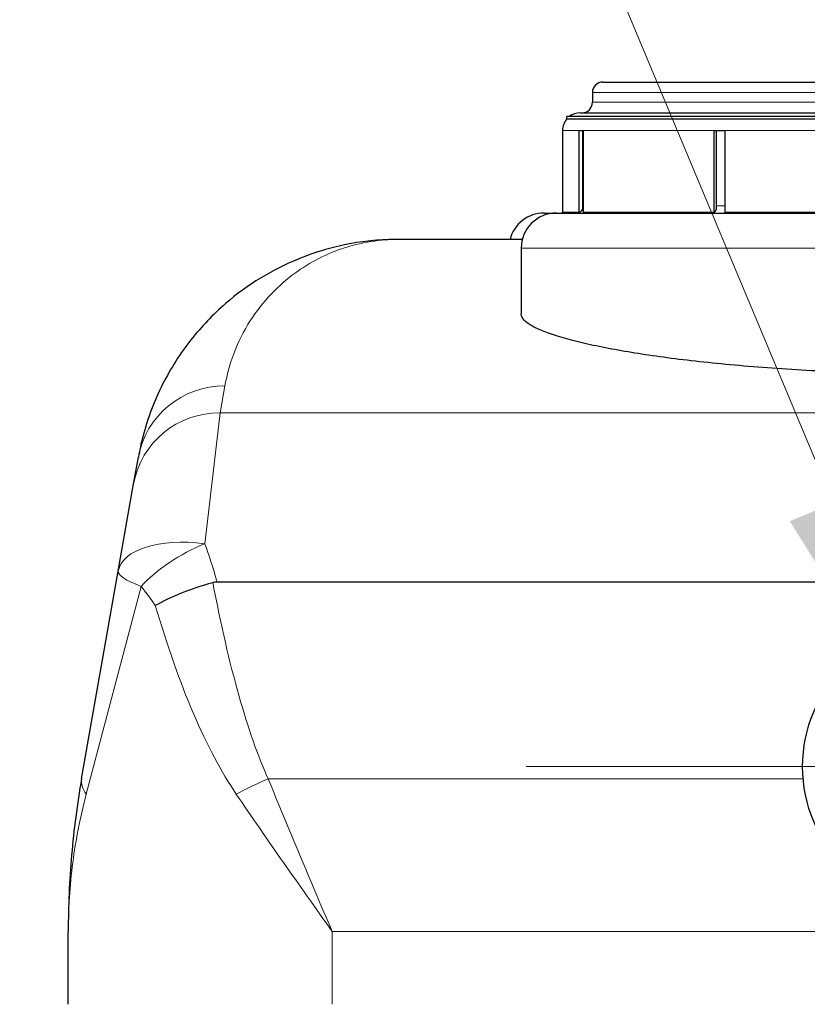
# Model space of a CAD drawing. Units: millimetres. Extents: x 0 to 13650, y 0 to 19305.
# Drawn here: x 10375 to 10823, y 5698 to 6258 of the extents above; entities that cross this region are included whole.
import ezdxf

# ---------------------------------------------------------------- set-up
doc = ezdxf.new("R2010")
doc.units = ezdxf.units.MM
doc.header["$LTSCALE"] = 65
doc.layers.add('Mittelpunktmarkierung (ISO)', color=5, linetype='Continuous', lineweight=9, true_color=0x0000ff)
doc.layers.add('Tangential', color=7, linetype='Continuous', lineweight=9, true_color=0xbfbfbf)
for name, color, linetype, lineweight in [('Sichtbar (ISO)', 7, 'Continuous', 25), ('Sichtbar schmal (ISO)', 7, 'Continuous', 25), ('Symbol (ISO)', 7, 'Continuous', 18)]:
    doc.layers.add(name, color=color, linetype=linetype, lineweight=lineweight)
doc.styles.add('Bemaßung', font='tahoma.ttf')
doc.dimstyles.new('Standard - Methode 2a (DIN)$7', dxfattribs={"dimscale": 65, "dimtxt": 3.5, "dimasz": 2.5, "dimexe": 3.175, "dimexo": 0.8, "dimgap": 0.8, "dimtad": 1, "dimtih": 1, "dimtoh": 1, "dimrnd": 1e-08, "dimtxsty": 'Bemaßung', "dimcen": 0.09, "dimdle": 10, "dimclrd": 256, "dimclre": 256, "dimclrt": 7, "dimazin": 2, "dimtfac": 1, "dimtmove": 0, "dimatfit": 3, "dimfxl": 1, "dimtolj": 1, "dimlwd": -1, "dimlwe": -1, "dimarcsym": 0})

msp = doc.modelspace()

# ---------------------------------------------------------------- linework, layer by layer
at = {"layer": 'Mittelpunktmarkierung (ISO)', "linetype": 'Continuous'}
msp.add_line((11137.28, 5833.49), (10663.08, 5833.49), dxfattribs=at)
at = {"layer": 'Sichtbar (ISO)'}
for p, q in [((10706.68, 6222.99), (11085.18, 6222.99)), ((10700.68, 6216.99), (10700.68, 6211.49)), ((10867.68, 6203.49), (10686.18, 6203.49)), ((10686.18, 6202.11), (10686.18, 6203.49)), ((10693.68, 6205.49), (10868.18, 6205.49)), ((10683.68, 6195.49), (10683.68, 6148.78)), ((10693.14, 6195.49), (10695.47, 6195.49)), ((10693.14, 6148.78), (10693.14, 6195.49)), ((10695.05, 6195.49), (10695.05, 6150.56)), ((10695.47, 6195.49), (10695.47, 6148.78)), ((10769.88, 6195.49), (10776, 6195.49)), ((10769.88, 6148.78), (10769.88, 6195.49)), ((10771.09, 6195.49), (10771.09, 6150.56)), ((10776, 6195.49), (10776, 6148.78)), ((10673.18, 6148.49), (10680.18, 6148.49)), ((10680.18, 6148.49), (11085.18, 6148.49)), ((10660.81, 6133.49), (10590.26, 6133.49)), ((10660.18, 6128.49), (10660.18, 6091.1)), ((10439.86, 5994.37), (10442.53, 6009.54)), ((10431.1, 5944.71), (10439.86, 5994.37)), ((10410.27, 5826.57), (10431.1, 5944.71)), ((10487.28, 5938.69), (11313.08, 5938.69)), ((10402.68, 5698.26), (10402.68, 5739.75))]:
    msp.add_line(p, q, dxfattribs=at)
msp.add_circle((10900.18, 5833.49), 80, dxfattribs=at)
for centre, radius, start, end in [((10706.68, 6216.99), 6, 90, 180), ((10694.68, 6211.49), 6, 270, 0), ((10693.68, 6195.49), 10, 138.5904, 180), ((10693.68, 6195.49), 10, 90, 126.8699), ((10673.18, 6128.49), 20, 90, 165.5225), ((10680.18, 6128.49), 20, 90, 180), ((10682.18, 6152.49), 4, 270, 292.0243)]:
    msp.add_arc(centre, radius, start, end, dxfattribs=at)
for points, knots in [([(10590.26, 6133.49), (10585.58, 6133.49), (10580.91, 6133.27), (10567.83, 6132.05), (10559.46, 6130.54), (10545.21, 6126.71), (10539.27, 6124.7), (10518.74, 6116.3), (10504.72, 6107.84), (10485.05, 6090.82), (10478.43, 6083.94), (10466.38, 6068.64), (10460.96, 6060.23), (10451.7, 6041.87), (10447.86, 6031.92), (10444.09, 6017.41), (10443.24, 6013.52), (10442.53, 6009.54)], [-0.032556, -0.032556, -0.032556, -0.032556, 7.112517, 7.112517, 20.039543, 20.039543, 29.477702, 29.477702, 53.273231, 53.273231, 66.599678, 66.599678, 79.926125, 79.926125, 93.252572, 93.252572, 97.971372, 97.971372, 97.971372, 97.971372]), ([(11140.18, 6091.1), (11140.18, 6090.18), (11139.82, 6089.23), (11138.33, 6087.29), (11137.2, 6086.29), (11134.15, 6084.28), (11132.23, 6083.26), (11127.61, 6081.21), (11124.91, 6080.18), (11118.76, 6078.14), (11115.31, 6077.12), (11107.73, 6075.13), (11103.6, 6074.15), (11094.75, 6072.24), (11090.03, 6071.31), (11080.11, 6069.53), (11074.91, 6068.68), (11064.25, 6067.06), (11058.6, 6066.28), (11046.68, 6064.76), (11040.41, 6064.04), (11027.35, 6062.66), (11020.55, 6062.01), (11006.52, 6060.82), (10999.3, 6060.27), (10984.55, 6059.29), (10977.01, 6058.85), (10961.76, 6058.11), (10954.04, 6057.79), (10938.56, 6057.3), (10930.79, 6057.11), (10915.37, 6056.87), (10907.71, 6056.81), (10900.18, 6056.81), (10892.64, 6056.81), (10884.98, 6056.87), (10869.56, 6057.11), (10861.79, 6057.3), (10846.31, 6057.79), (10838.59, 6058.11), (10823.34, 6058.85), (10815.8, 6059.29), (10801.05, 6060.27), (10793.83, 6060.82), (10779.81, 6062.01), (10773.01, 6062.66), (10759.94, 6064.04), (10753.67, 6064.76), (10741.76, 6066.28), (10736.11, 6067.06), (10725.44, 6068.68), (10720.25, 6069.53), (10710.33, 6071.31), (10705.61, 6072.24), (10696.75, 6074.15), (10692.62, 6075.13), (10685.04, 6077.12), (10681.6, 6078.14), (10675.45, 6080.18), (10672.74, 6081.21), (10668.12, 6083.26), (10666.2, 6084.28), (10663.15, 6086.29), (10662.02, 6087.29), (10660.53, 6089.23), (10660.18, 6090.18), (10660.18, 6091.1)], [-36.339515, -36.339515, -36.339515, -36.339515, -34.05708, -34.05708, -31.774644, -31.774644, -29.492209, -29.492209, -27.209774, -27.209774, -24.927338, -24.927338, -22.644903, -22.644903, -20.362468, -20.362468, -18.080032, -18.080032, -15.820028, -15.820028, -13.560024, -13.560024, -11.30002, -11.30002, -9.040016, -9.040016, -6.780012, -6.780012, -4.520008, -4.520008, -2.260004, -2.260004, 0, 0, 0, 2.260004, 2.260004, 4.520008, 4.520008, 6.780012, 6.780012, 9.040016, 9.040016, 11.30002, 11.30002, 13.560024, 13.560024, 15.820028, 15.820028, 18.080032, 18.080032, 20.362468, 20.362468, 22.644903, 22.644903, 24.927338, 24.927338, 27.209774, 27.209774, 29.492209, 29.492209, 31.774644, 31.774644, 34.05708, 34.05708, 36.339515, 36.339515, 36.339515, 36.339515]), ([(10452.17, 5925.26), (10452.18, 5925.26), (10452.19, 5925.27), (10456.61, 5927.78), (10461.82, 5930.23), (10473.02, 5934.68), (10478.88, 5936.66), (10484.82, 5938.35)], [-0.003797, -0.003797, -0.003797, -0.003797, 0, 0, 1.93531, 1.93531, 3.791081, 3.791081, 3.791081, 3.791081]), ([(10410.27, 5826.57), (10407.73, 5812.17), (10405.83, 5797.7), (10403.31, 5768.73), (10402.68, 5754.23), (10402.68, 5739.75)], [-8.634624, -8.634624, -8.634624, -8.634624, -4.31216, -4.31216, 0.010305, 0.010305, 0.010305, 0.010305])]:
    msp.add_open_spline(points, degree=3, knots=knots, dxfattribs=at)
msp.add_open_spline([(10484.82, 5938.35), (10485.62, 5938.58), (10486.44, 5938.69), (10487.28, 5938.69)], degree=3, dxfattribs=at)
at = {"layer": 'Sichtbar schmal (ISO)'}
for p, q in [((10686.18, 6202.11), (10867.68, 6202.11)), ((10693.14, 6148.78), (10683.68, 6148.78)), ((10769.88, 6148.78), (10695.47, 6148.78)), ((10853.76, 6148.78), (10776, 6148.78))]:
    msp.add_line(p, q, dxfattribs=at)
for centre, ratio in [((10691.7, 6152.49), 0.956305), ((10768.98, 6152.49), 0.601815)]:
    msp.add_ellipse(centre, major_axis=(0, -4), ratio=ratio, start_param=0.384397, end_param=1.065436, dxfattribs=at)
at = {"layer": 'Tangential'}
for p, q in [((10700.68, 6216.99), (11085.18, 6216.99)), ((10700.68, 6211.49), (11085.18, 6211.49)), ((10683.68, 6195.49), (10693.14, 6195.49)), ((10695.47, 6195.49), (10769.88, 6195.49)), ((10776, 6195.49), (10842.26, 6195.49)), ((10695.05, 6152.49), (10695.47, 6152.49)), ((10771.09, 6152.49), (10776, 6152.49)), ((11085.18, 6128.49), (10660.18, 6128.49)), ((10491.78, 6050.14), (10489.1, 6034.83)), ((10489.1, 6034.83), (10480.34, 5960.35)), ((11140.18, 6034.83), (10489.1, 6034.83)), ((10444.18, 5936.03), (10412.93, 5817.89)), ((10820.48, 5826.57), (10516.34, 5826.57)), ((10552.68, 5739.75), (11247.68, 5739.75)), ((10552.68, 5698.26), (10552.68, 5739.75))]:
    msp.add_line(p, q, dxfattribs=at)
for centre, major_axis, ratio, start_param, end_param in [((10491.78, 6000.86), (-49.24, 8.68), 0.985192, 4.884388, 6.283185), ((10489.1, 5985.68), (-49.24, 8.68), 0.982475, 4.883923, 6.283185), ((10480.34, 5936.03), (-49.24, 8.68), 0.480789, 4.796963, 6.283185), ((10480.34, 5936.03), (44.15, 23.47), 0.441206, 1.340446, 2.263607), ((10480.34, 5936.03), (-49.24, 8.68), 0.178962, 0, 0.777981), ((10552.68, 6354.93), (0, -567.13), 0.176327, 5.537372, 5.911275), ((10552.68, 6346.25), (0, -567.13), 0.26449, 5.548909, 5.911275), ((10459.51, 5817.89), (-49.24, 8.68), 0.4067, 0, 0.409095), ((10516.34, 5817.89), (45.56, 20.6), 0.158638, 1.499207, 1.908302)]:
    msp.add_ellipse(centre, major_axis=major_axis, ratio=ratio, start_param=start_param, end_param=end_param, dxfattribs=at)
for points, knots in [([(10491.78, 6050.14), (10492.24, 6052.82), (10492.81, 6055.43), (10495.32, 6065.19), (10497.88, 6071.88), (10504.06, 6084.23), (10507.68, 6089.88), (10515.7, 6100.17), (10520.12, 6104.79), (10533.23, 6116.24), (10542.58, 6121.93), (10556.27, 6127.58), (10560.23, 6128.93), (10569.72, 6131.51), (10575.31, 6132.52), (10584.03, 6133.35), (10587.14, 6133.49), (10590.26, 6133.49)], [-97.971372, -97.971372, -97.971372, -97.971372, -93.252572, -93.252572, -79.926125, -79.926125, -66.599678, -66.599678, -53.273231, -53.273231, -29.477702, -29.477702, -20.039543, -20.039543, -7.112517, -7.112517, 0.032556, 0.032556, 0.032556, 0.032556]), ([(10487.28, 5938.69), (10487.19, 5939), (10487.1, 5939.32), (10484.95, 5946.88), (10482.66, 5953.81), (10480.34, 5960.35)], [24.164928, 24.164928, 24.164928, 24.164928, 24.236497, 24.236497, 25.889316, 25.889316, 25.889316, 25.889316]), ([(10552.68, 5739.75), (10546.53, 5754.23), (10540.38, 5768.73), (10528.21, 5797.7), (10522.2, 5812.17), (10516.34, 5826.57)], [-8.644927, -8.644927, -8.644927, -8.644927, -4.322463, -4.322463, 0, 0, 0, 0]), ([(10402.68, 5739.75), (10402.68, 5752.78), (10403.53, 5765.84), (10406.94, 5791.91), (10409.5, 5804.93), (10412.93, 5817.89)], [-0.010305, -0.010305, -0.010305, -0.010305, 4.31216, 4.31216, 8.634624, 8.634624, 8.634624, 8.634624]), ([(10498.17, 5817.89), (10506.96, 5804.93), (10515.98, 5791.91), (10534.23, 5765.84), (10543.46, 5752.78), (10552.68, 5739.75)], [0, 0, 0, 0, 4.322463, 4.322463, 8.644927, 8.644927, 8.644927, 8.644927])]:
    msp.add_open_spline(points, degree=3, knots=knots, dxfattribs=at)
msp.add_open_spline([(10444.18, 5936.03), (10446.92, 5932.59), (10449.63, 5928.99), (10452.17, 5925.26)], degree=3, dxfattribs=at)

# ---------------------------------------------------------------- leaders
at = {"layer": 'Symbol (ISO)', "color": 20, "true_color": 0xe92f07, "annotation_type": 0, "has_hookline": 1, "hookline_direction": 1, "text_width": 897.78}
msp.add_leader([(10900.18, 5833.49), (10477, 6846.3), (10314.5, 6846.3)], dimstyle='Standard - Methode 2a (DIN)$7', override={"dimgap": 0, "dimtad": 1}, dxfattribs=at)

doc.saveas('drawing.dxf')
